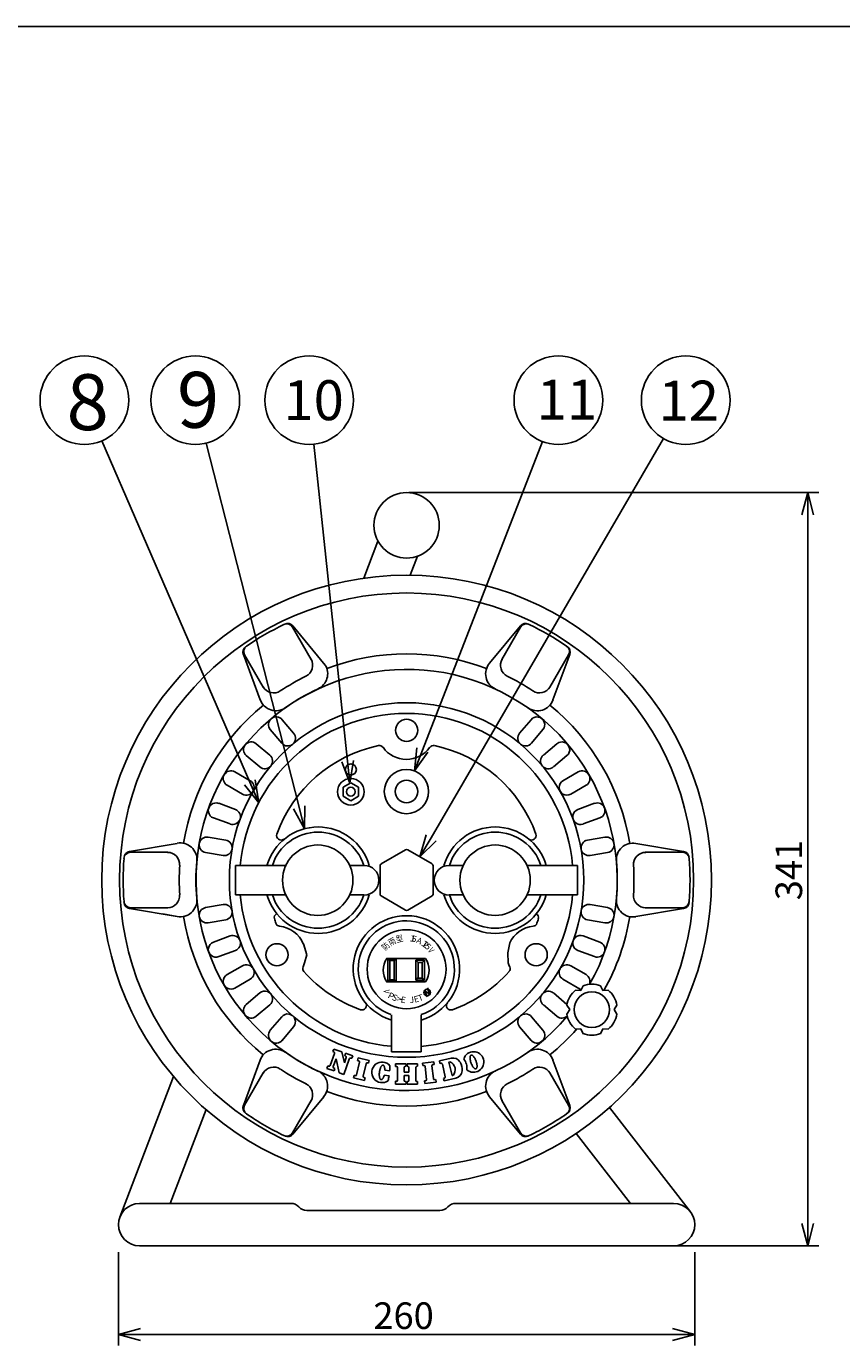
# Model space of a CAD drawing. Extents: x -360 to 45, y -38 to 245.
# Drawn here: x -298 to -206, y 96 to 245 of the extents above; entities that cross this region are included whole.
import ezdxf

# ---------------------------------------------------------------- set-up
doc = ezdxf.new("R2010")
doc.units = 0
doc.header["$LTSCALE"] = 6.750708
doc.header["$MEASUREMENT"] = 0
doc.layers.get('0').update_dxf_attribs({"linetype": 'CONTINUOUS'})
doc.styles.get("Standard").update_dxf_attribs({"font": 'TXT', "bigfont": 'BIGFONT'})
doc.styles.add('高4.5', font='txt.shx', dxfattribs={"height": 4.5, "bigfont": 'bigfont.shx'})
doc.styles.add('高6.3', font='txt.shx', dxfattribs={"height": 6.3, "bigfont": 'bigfont.shx'})

msp = doc.modelspace()

# ---------------------------------------------------------------- linework, layer by layer
at = {"color": 3}
for p, q in [((-344.79, 245), (45.21, 245)), ((-258.74, 186.96), (-260.35, 182.77)), ((-254.28, 185.26), (-255.1, 183.11)), ((-262.67, 159.19), (-261.8, 159.7)), ((-262.67, 159.19), (-262.67, 158.18)), ((-260.92, 159.19), (-261.8, 159.7)), ((-260.92, 159.19), (-260.92, 158.18)), ((-262.67, 158.18), (-261.8, 157.67)), ((-260.92, 158.18), (-261.8, 157.67)), ((-247.2, 153.9), (-247.2, 153.88)), ((-243.87, 153.9), (-243.87, 153.88)), ((-255.64, 152.12), (-258.39, 150.54)), ((-255.39, 152.12), (-252.64, 150.54)), ((-274.8, 150.38), (-270.65, 150.38)), ((-274.8, 147.05), (-274.8, 150.38)), ((-270.61, 150.38), (-269.06, 150.38)), ((-260.33, 150.38), (-261.88, 150.38)), ((-258.51, 150.32), (-258.51, 147.15)), ((-252.51, 150.32), (-252.51, 147.15)), ((-250.7, 150.38), (-249.14, 150.38)), ((-240.41, 150.38), (-241.96, 150.38)), ((-236.22, 150.38), (-240.37, 150.38)), ((-236.22, 147.05), (-236.22, 150.38)), ((-274.8, 147.05), (-272.28, 147.05)), ((-270.65, 147.05), (-272.28, 147.05)), ((-270.61, 147.05), (-269.06, 147.05)), ((-260.33, 147.05), (-261.88, 147.05)), ((-258.39, 146.93), (-255.64, 145.34)), ((-252.64, 146.93), (-255.39, 145.34)), ((-250.7, 147.05), (-249.14, 147.05)), ((-240.41, 147.05), (-241.96, 147.05)), ((-240.37, 147.05), (-238.74, 147.05)), ((-236.22, 147.05), (-238.74, 147.05)), ((-235.87, 136.27), (-236.47, 136.31)), ((-235.61, 136.81), (-235.87, 136.27)), ((-233.37, 136.27), (-233.64, 136.81)), ((-232.77, 136.31), (-233.37, 136.27)), ((-237.45, 134.61), (-237.12, 134.11)), ((-237.12, 134.11), (-237.45, 133.61)), ((-232.12, 134.11), (-231.79, 134.61)), ((-231.79, 133.61), (-232.12, 134.11)), ((-257.21, 133.51), (-257.21, 131.88)), ((-253.88, 129.36), (-253.88, 133.51)), ((-257.21, 129.36), (-257.21, 131.88)), ((-236.47, 131.9), (-235.87, 131.94)), ((-235.87, 131.94), (-235.61, 131.4)), ((-233.64, 131.4), (-233.37, 131.94)), ((-233.37, 131.94), (-232.77, 131.9)), ((-257.21, 129.36), (-253.88, 129.36)), ((-281.8, 126.58), (-287.85, 110.72)), ((-278.12, 122.84), (-282.16, 112.26)), ((-232.62, 123.09), (-223.51, 111.33)), ((-230.27, 112.26), (-236.39, 120.16)), ((-268.57, 112.26), (-285.62, 112.26)), ((-225.4, 112.26), (-249.95, 112.26)), ((-266.76, 111.48), (-251.76, 111.48)), ((-225.4, 107.48), (-285.62, 107.48))]:
    msp.add_line(p, q, dxfattribs=at)
for p, q in [((-273.19, 159.75), (-289.87, 198.25)), ((-267.63, 156.94), (-278.11, 198)), ((-262.16, 162.13), (-265.97, 197.87)), ((-253.72, 163.37), (-240.2, 198.18)), ((-252.75, 153.49), (-226.55, 198.52)), ((-255.26, 192.42), (-209.03, 192.42)), ((-210.28, 109.98), (-210.28, 189.92)), ((-268.37, 177.25), (-266.26, 173.6)), ((-268.34, 177.4), (-264.68, 172.97)), ((-242.68, 177.4), (-246.16, 173.19)), ((-242.66, 177.25), (-244.77, 173.6)), ((-273.92, 174.18), (-272.02, 169.06)), ((-273.78, 174.12), (-271.67, 170.47)), ((-237.24, 174.12), (-239.35, 170.47)), ((-237.1, 174.18), (-239.01, 169.06)), ((-246.16, 173.19), (-246.16, 173.19)), ((-268.25, 165.28), (-269.54, 166.81)), ((-242.77, 165.28), (-241.48, 166.81)), ((-269.59, 164.16), (-270.88, 165.69)), ((-241.43, 164.16), (-240.14, 165.69)), ((-270.93, 162.82), (-272.47, 164.1)), ((-240.09, 162.82), (-238.56, 164.1)), ((-272.06, 161.48), (-273.59, 162.76)), ((-238.96, 161.48), (-237.43, 162.76)), ((-273.15, 159.92), (-274.88, 160.92)), ((-237.88, 159.92), (-236.15, 160.92)), ((-274.02, 158.41), (-275.75, 159.41)), ((-237, 158.41), (-235.27, 159.41)), ((-274.82, 156.69), (-276.7, 157.38)), ((-236.2, 156.69), (-234.32, 157.38)), ((-275.42, 155.05), (-277.3, 155.73)), ((-235.6, 155.05), (-233.72, 155.73)), ((-275.91, 153.22), (-277.88, 153.57)), ((-235.11, 153.22), (-233.14, 153.57)), ((-286.75, 151.95), (-281.37, 152.86)), ((-286.64, 151.86), (-282.42, 151.86)), ((-276.21, 151.49), (-278.18, 151.84)), ((-234.81, 151.49), (-232.84, 151.84)), ((-224.27, 151.95), (-229.65, 152.86)), ((-224.39, 151.86), (-228.61, 151.86)), ((-276.21, 145.97), (-278.18, 145.62)), ((-234.81, 145.97), (-232.84, 145.62)), ((-286.75, 145.51), (-281.37, 144.6)), ((-286.64, 145.61), (-282.42, 145.61)), ((-281.37, 144.6), (-283.01, 144.9)), ((-224.27, 145.51), (-229.65, 144.6)), ((-224.39, 145.61), (-228.61, 145.61)), ((-275.91, 144.25), (-277.88, 143.9)), ((-235.11, 144.25), (-233.14, 143.9)), ((-275.42, 142.42), (-277.3, 141.73)), ((-267.15, 141.54), (-266.78, 140.28)), ((-243.87, 141.65), (-244.11, 140.53)), ((-235.6, 142.42), (-233.72, 141.73)), ((-274.82, 140.77), (-276.7, 140.09)), ((-266.78, 140.28), (-267.02, 139.4)), ((-257.76, 139.87), (-253.38, 139.87)), ((-244.11, 140.53), (-244.05, 139.4)), ((-236.2, 140.77), (-234.32, 140.09)), ((-274.02, 139.06), (-275.75, 138.06)), ((-257.64, 137.31), (-257.64, 139.81)), ((-257.39, 139.64), (-257.64, 139.81)), ((-257.64, 139.81), (-256.67, 139.81)), ((-257.39, 139.64), (-257.39, 137.47)), ((-256.92, 139.64), (-257.39, 139.64)), ((-256.92, 139.64), (-256.67, 139.81)), ((-256.92, 139.64), (-256.92, 137.47)), ((-256.67, 137.31), (-256.67, 139.81)), ((-254.47, 139.68), (-254.47, 137.43)), ((-253.49, 139.68), (-254.47, 139.68)), ((-254.22, 139.43), (-254.47, 139.68)), ((-253.74, 139.43), (-254.22, 139.43)), ((-254.22, 139.43), (-254.22, 137.68)), ((-253.74, 139.43), (-253.49, 139.68)), ((-253.74, 139.43), (-253.74, 137.68)), ((-253.49, 139.68), (-253.49, 137.43)), ((-237, 139.06), (-235.27, 138.06)), ((-273.15, 137.54), (-274.88, 136.54)), ((-257.76, 137.24), (-253.38, 137.24)), ((-257.39, 137.47), (-257.64, 137.31)), ((-256.67, 137.31), (-257.64, 137.31)), ((-256.92, 137.47), (-257.39, 137.47)), ((-256.92, 137.47), (-256.67, 137.31)), ((-254.22, 137.72), (-254.47, 137.43)), ((-253.49, 137.43), (-254.47, 137.43)), ((-253.74, 137.68), (-254.22, 137.68)), ((-253.74, 137.68), (-253.49, 137.43)), ((-237.88, 137.54), (-235.83, 136.36)), ((-272.06, 135.99), (-273.59, 134.7)), ((-253.45, 136.31), (-252.91, 135.79)), ((-253.45, 136.31), (-253.21, 135.57)), ((-252.91, 135.79), (-253.14, 136.56)), ((-238.96, 135.99), (-237.43, 134.7)), ((-270.93, 134.65), (-272.47, 133.36)), ((-240.09, 134.65), (-238.56, 133.36)), ((-269.59, 133.31), (-270.88, 131.78)), ((-241.43, 133.31), (-240.14, 131.78)), ((-268.25, 132.19), (-269.54, 130.65)), ((-242.77, 132.19), (-241.48, 130.65)), ((-263.73, 129.67), (-263.83, 129.4)), ((-263.73, 129.67), (-262.82, 129.35)), ((-273.92, 123.29), (-272.02, 128.4)), ((-263.64, 129.18), (-264.13, 127.81)), ((-263.73, 129.36), (-263.83, 129.4)), ((-263.47, 128.56), (-263.78, 127.69)), ((-263.47, 128.56), (-263.12, 127)), ((-262.52, 128.13), (-262.82, 129.35)), ((-261.99, 128.51), (-262.59, 126.81)), ((-262.52, 128.13), (-262.31, 128.71)), ((-262.4, 129.2), (-262.49, 128.92)), ((-262.49, 128.92), (-262.39, 128.89)), ((-262.4, 129.2), (-261.59, 128.91)), ((-261.59, 128.91), (-261.69, 128.64)), ((-260.83, 128.19), (-261.16, 126.77)), ((-260.97, 128.66), (-261.03, 128.38)), ((-260.93, 128.35), (-261.03, 128.38)), ((-260.97, 128.66), (-259.74, 128.38)), ((-260.07, 128.01), (-260.4, 126.6)), ((-259.91, 128.12), (-259.81, 128.09)), ((-259.74, 128.38), (-259.81, 128.09)), ((-256.75, 127.69), (-256.75, 128.02)), ((-256.75, 128.02), (-255.57, 128.02)), ((-255.57, 127.73), (-255.57, 128.02)), ((-254.27, 128.02), (-255.45, 128.02)), ((-255.45, 127.73), (-255.45, 128.02)), ((-254.27, 128.02), (-254.27, 127.73)), ((-252.45, 128.23), (-253.71, 128.09)), ((-253.71, 128.09), (-253.67, 127.8)), ((-252.52, 127.93), (-252.42, 127.94)), ((-252.45, 128.23), (-252.42, 127.94)), ((-250.48, 128.64), (-251.81, 128.33)), ((-251.81, 128.33), (-251.75, 128.05)), ((-251.64, 128.07), (-251.75, 128.05)), ((-251.48, 127.97), (-251.15, 126.55)), ((-250.74, 128.2), (-250.63, 128.22)), ((-250.74, 128.2), (-250.38, 126.67)), ((-248.35, 128.74), (-248.36, 128.69)), ((-248.36, 128.69), (-248.36, 128.63)), ((-248.36, 128.63), (-248.35, 128.57)), ((-248.34, 128.83), (-248.35, 128.79)), ((-248.35, 128.79), (-248.35, 128.74)), ((-248.35, 128.57), (-248.34, 128.51)), ((-248.33, 128.87), (-248.34, 128.83)), ((-248.34, 128.51), (-248.33, 128.44)), ((-248.32, 128.9), (-248.33, 128.87)), ((-248.33, 128.44), (-248.32, 128.38)), ((-248.3, 128.93), (-248.32, 128.9)), ((-248.32, 128.38), (-248.31, 128.31)), ((-248.31, 128.31), (-248.29, 128.24)), ((-248.28, 128.95), (-248.3, 128.93)), ((-248.29, 128.24), (-248.27, 128.17)), ((-248.26, 128.97), (-248.28, 128.95)), ((-248.27, 128.17), (-248.24, 128.11)), ((-248.24, 128.98), (-248.26, 128.97)), ((-248.21, 128.99), (-248.24, 128.98)), ((-248.24, 128.11), (-248.22, 128.04)), ((-248.22, 128.04), (-248.19, 127.97)), ((-248.18, 128.99), (-248.21, 128.99)), ((-248.19, 127.97), (-248.16, 127.91)), ((-248.16, 128.98), (-248.18, 128.99)), ((-248.12, 128.97), (-248.16, 128.98)), ((-248.09, 128.95), (-248.12, 128.97)), ((-248.06, 128.93), (-248.09, 128.95)), ((-248.03, 128.9), (-248.06, 128.93)), ((-247.99, 128.87), (-248.03, 128.9)), ((-247.96, 128.83), (-247.99, 128.87)), ((-247.92, 128.78), (-247.96, 128.83)), ((-247.89, 128.73), (-247.92, 128.78)), ((-247.86, 128.68), (-247.89, 128.73)), ((-247.82, 128.63), (-247.86, 128.68)), ((-247.79, 128.57), (-247.82, 128.63)), ((-247.76, 128.5), (-247.79, 128.57)), ((-247.73, 128.44), (-247.76, 128.5)), ((-247.71, 128.37), (-247.73, 128.44)), ((-247.68, 128.31), (-247.71, 128.37)), ((-247.66, 128.24), (-247.68, 128.31)), ((-247.64, 128.17), (-247.66, 128.24)), ((-247.62, 128.1), (-247.64, 128.17)), ((-247.6, 128.03), (-247.62, 128.1)), ((-247.59, 127.97), (-247.6, 128.03)), ((-247.58, 127.9), (-247.59, 127.97)), ((-237.1, 123.29), (-239.01, 128.4)), ((-273.78, 123.34), (-271.67, 127)), ((-264.41, 127.76), (-264.5, 127.49)), ((-264.5, 127.49), (-263.69, 127.2)), ((-264.31, 127.73), (-264.41, 127.76)), ((-263.7, 127.51), (-263.6, 127.48)), ((-263.6, 127.48), (-263.69, 127.2)), ((-263.12, 127), (-262.59, 126.81)), ((-261.42, 126.69), (-261.49, 126.41)), ((-261.32, 126.67), (-261.42, 126.69)), ((-258.58, 126.97), (-258.59, 126.89)), ((-258.59, 126.89), (-258.59, 126.82)), ((-258.59, 126.82), (-258.59, 126.76)), ((-258.59, 126.76), (-258.59, 126.69)), ((-258.59, 126.69), (-258.58, 126.63)), ((-258.57, 127.11), (-258.58, 127.04)), ((-258.58, 127.04), (-258.58, 126.97)), ((-258.58, 126.63), (-258.57, 126.56)), ((-258.56, 127.18), (-258.57, 127.11)), ((-258.57, 126.56), (-258.56, 126.51)), ((-258.54, 127.25), (-258.56, 127.18)), ((-258.56, 126.51), (-258.55, 126.45)), ((-258.53, 127.32), (-258.54, 127.25)), ((-258.51, 127.39), (-258.53, 127.32)), ((-258.49, 127.45), (-258.51, 127.39)), ((-258.47, 127.51), (-258.49, 127.45)), ((-258.45, 127.57), (-258.47, 127.51)), ((-258.43, 127.62), (-258.45, 127.57)), ((-258.4, 127.67), (-258.43, 127.62)), ((-258.37, 127.71), (-258.4, 127.67)), ((-258.35, 127.75), (-258.37, 127.71)), ((-258.32, 127.78), (-258.35, 127.75)), ((-258.29, 127.81), (-258.32, 127.78)), ((-258.27, 127.83), (-258.29, 127.81)), ((-258.24, 127.85), (-258.27, 127.83)), ((-258.21, 127.85), (-258.24, 127.85)), ((-258.18, 127.86), (-258.21, 127.85)), ((-258.16, 127.85), (-258.18, 127.86)), ((-258.13, 127.84), (-258.16, 127.85)), ((-258.14, 126.42), (-258.12, 126.47)), ((-258.11, 127.83), (-258.13, 127.84)), ((-258.12, 126.47), (-258.1, 126.52)), ((-258.09, 127.8), (-258.11, 127.83)), ((-258.1, 126.52), (-258.07, 126.58)), ((-258.07, 127.77), (-258.09, 127.8)), ((-258.05, 127.74), (-258.07, 127.77)), ((-258.07, 126.58), (-258.05, 126.64)), ((-258.03, 127.7), (-258.05, 127.74)), ((-258.05, 126.64), (-258.04, 126.71)), ((-258.04, 126.71), (-257.49, 126.64)), ((-258.01, 127.66), (-258.03, 127.7)), ((-258, 127.61), (-258.01, 127.66)), ((-257.99, 127.55), (-258, 127.61)), ((-257.98, 127.49), (-257.99, 127.55)), ((-257.97, 127.43), (-257.98, 127.49)), ((-257.97, 127.37), (-257.97, 127.43)), ((-257.96, 127.3), (-257.97, 127.37)), ((-257.96, 127.3), (-257.42, 127.23)), ((-256.64, 127.69), (-256.75, 127.69)), ((-256.55, 126.13), (-256.55, 127.59)), ((-255.77, 127.05), (-255.77, 127.59)), ((-255.25, 127.05), (-255.77, 127.05)), ((-255.25, 126.68), (-255.77, 126.68)), ((-255.77, 126.13), (-255.77, 126.68)), ((-255.66, 127.73), (-255.57, 127.73)), ((-255.37, 127.73), (-255.45, 127.73)), ((-255.25, 127.05), (-255.25, 127.59)), ((-255.25, 126.13), (-255.25, 126.68)), ((-254.48, 127.59), (-254.48, 126.13)), ((-254.36, 127.73), (-254.27, 127.73)), ((-253.57, 127.81), (-253.67, 127.8)), ((-253.42, 127.69), (-253.25, 126.25)), ((-252.65, 127.78), (-252.48, 126.33)), ((-250.38, 126.67), (-250.28, 126.69)), ((-248.16, 127.91), (-248.13, 127.85)), ((-248.13, 127.85), (-248.1, 127.79)), ((-248.1, 127.79), (-248.07, 127.73)), ((-248.07, 127.73), (-248.04, 127.68)), ((-248.04, 127.68), (-248, 127.63)), ((-248, 127.63), (-247.97, 127.59)), ((-247.97, 127.59), (-247.93, 127.55)), ((-247.93, 127.55), (-247.9, 127.51)), ((-247.9, 127.51), (-247.87, 127.48)), ((-247.87, 127.48), (-247.83, 127.46)), ((-247.83, 127.46), (-247.8, 127.44)), ((-247.8, 127.44), (-247.77, 127.43)), ((-247.77, 127.43), (-247.74, 127.42)), ((-247.74, 127.42), (-247.71, 127.42)), ((-247.71, 127.42), (-247.69, 127.43)), ((-247.69, 127.43), (-247.66, 127.44)), ((-247.66, 127.44), (-247.64, 127.46)), ((-247.64, 127.46), (-247.62, 127.48)), ((-247.62, 127.48), (-247.61, 127.51)), ((-247.61, 127.51), (-247.59, 127.54)), ((-247.59, 127.54), (-247.58, 127.58)), ((-247.57, 127.84), (-247.58, 127.9)), ((-247.58, 127.63), (-247.57, 127.67)), ((-247.58, 127.58), (-247.58, 127.63)), ((-247.57, 127.78), (-247.57, 127.84)), ((-247.57, 127.73), (-247.57, 127.78)), ((-247.57, 127.67), (-247.57, 127.73)), ((-237.24, 123.34), (-239.35, 127)), ((-261.49, 126.41), (-260.26, 126.12)), ((-260.3, 126.43), (-260.2, 126.41)), ((-260.2, 126.41), (-260.26, 126.12)), ((-258.55, 126.45), (-258.54, 126.41)), ((-258.54, 126.41), (-258.52, 126.36)), ((-258.52, 126.36), (-258.5, 126.32)), ((-258.5, 126.32), (-258.48, 126.29)), ((-258.48, 126.29), (-258.46, 126.26)), ((-258.46, 126.26), (-258.44, 126.24)), ((-258.44, 126.24), (-258.41, 126.23)), ((-258.41, 126.23), (-258.39, 126.22)), ((-258.39, 126.22), (-258.36, 126.22)), ((-258.36, 126.22), (-258.33, 126.22)), ((-258.33, 126.22), (-258.31, 126.23)), ((-258.31, 126.23), (-258.28, 126.25)), ((-258.28, 126.25), (-258.25, 126.27)), ((-258.25, 126.27), (-258.22, 126.3)), ((-258.22, 126.3), (-258.2, 126.33)), ((-258.2, 126.33), (-258.17, 126.37)), ((-258.17, 126.37), (-258.14, 126.42)), ((-256.75, 125.71), (-256.75, 126.04)), ((-256.64, 126.04), (-256.75, 126.04)), ((-256.75, 125.71), (-255.57, 125.71)), ((-255.66, 126), (-255.57, 126)), ((-255.57, 126), (-255.57, 125.71)), ((-255.45, 126), (-255.45, 125.71)), ((-255.37, 126), (-255.45, 126)), ((-254.27, 125.71), (-255.45, 125.71)), ((-254.36, 126), (-254.27, 126)), ((-254.27, 126), (-254.27, 125.71)), ((-253.37, 126.09), (-253.48, 126.08)), ((-253.48, 126.08), (-253.44, 125.79)), ((-252.19, 125.94), (-253.44, 125.79)), ((-252.33, 126.21), (-252.22, 126.22)), ((-252.22, 126.22), (-252.19, 125.94)), ((-251.25, 126.38), (-251.36, 126.36)), ((-251.36, 126.36), (-251.29, 126.08)), ((-249.96, 126.38), (-251.29, 126.08)), ((-268.37, 120.22), (-266.26, 123.87)), ((-268.34, 120.07), (-264.86, 124.27)), ((-242.68, 120.07), (-246.16, 124.27)), ((-242.66, 120.22), (-244.77, 123.87)), ((-255.26, 107.48), (-209.03, 107.48)), ((-288.01, 106.76), (-288.01, 96.22)), ((-223.01, 106.76), (-223.01, 96.22)), ((-285.51, 97.47), (-225.51, 97.47))]:
    msp.add_line(p, q)
at = {"color": 0, "linetype": 'ByBlock', "lineweight": -2}
for p, q in [((-210.95, 189.92), (-210.28, 192.42)), ((-210.28, 192.42), (-209.61, 189.92)), ((-210.28, 192.42), (-210.28, 189.92)), ((-261.5, 162.2), (-261.9, 159.64)), ((-254.63, 161.04), (-254.35, 163.62)), ((-254.63, 161.04), (-253.72, 163.37)), ((-253.1, 163.13), (-254.63, 161.04)), ((-261.9, 159.64), (-262.83, 162.05)), ((-261.9, 159.64), (-262.16, 162.13)), ((-272.19, 157.45), (-273.8, 159.48)), ((-272.19, 157.45), (-273.19, 159.75)), ((-272.57, 160.01), (-272.19, 157.45)), ((-267.01, 154.52), (-268.28, 156.77)), ((-267.01, 154.52), (-267.63, 156.94)), ((-266.98, 157.1), (-267.01, 154.52)), ((-254, 151.33), (-253.32, 153.82)), ((-254, 151.33), (-252.75, 153.49)), ((-252.17, 153.15), (-254, 151.33)), ((-210.28, 107.48), (-210.95, 109.98)), ((-209.61, 109.98), (-210.28, 107.48)), ((-210.28, 107.48), (-210.28, 109.98)), ((-288.01, 97.47), (-285.51, 98.14)), ((-285.51, 96.8), (-288.01, 97.47)), ((-288.01, 97.47), (-285.51, 97.47)), ((-225.51, 98.14), (-223.01, 97.47)), ((-223.01, 97.47), (-225.51, 96.8)), ((-223.01, 97.47), (-225.51, 97.47))]:
    msp.add_line(p, q, dxfattribs=at)
for centre, radius in [((-291.85, 202.84), 5), ((-279.34, 202.84), 5), ((-266.5, 202.84), 5), ((-238.39, 202.84), 5), ((-224.03, 202.84), 5), ((-255.51, 148.73), 19.99), ((-255.51, 165.61), 1.25), ((-261.8, 161.19), 0.625), ((-261.8, 158.69), 1.5), ((-255.53, 158.71), 1.27), ((-265.53, 148.71), 3.97), ((-245.53, 148.71), 3.97), ((-255.51, 138.67), 4.45), ((-270.13, 140.3), 1.25), ((-240.9, 140.3), 1.25), ((-253.18, 136.05), 0.374), ((-234.62, 134.11), 2)]:
    msp.add_circle(centre, radius)
at = {"color": 3}
for centre, radius in [((-255.51, 188.73), 3.69), ((-255.51, 148.73), 34.38), ((-255.51, 148.73), 32.37), ((-255.53, 158.71), 2.5), ((-261.8, 158.69), 0.5)]:
    msp.add_circle(centre, radius, dxfattribs=at)
for centre, radius, start, end in [((-255.51, 148.73), 31.96, 115.6364, 124.3636), ((-269.02, 176.87), 0.75, 30, 115.6364), ((-268.92, 176.92), 0.75, 39.582, 115.4397), ((-242.1, 176.92), 0.75, 64.5603, 140.418), ((-242.01, 176.87), 0.75, 64.3636, 150), ((-255.51, 148.73), 31.96, 55.6364, 64.3636), ((-273.22, 174.44), 0.75, 124.5603, 200.418), ((-273.13, 174.5), 0.75, 124.3636, 210), ((-255.51, 148.73), 25.5, 69.3105, 110.6487), ((-237.89, 174.5), 0.75, 330, 55.6364), ((-237.8, 174.44), 0.75, 339.582, 55.4397), ((-267.47, 172.95), 1.37, 296.4707, 30), ((-266.28, 171.99), 1.87, 294.8428, 31.6732), ((-244.73, 171.98), 1.87, 139.6704, 245.1163), ((-243.55, 172.95), 1.37, 150, 243.5332), ((-255.51, 148.73), 23.75, 330.313, 319.687), ((-255.51, 148.73), 25.64, 116.2757, 123.7547), ((-255.51, 148.73), 25.64, 56.2757, 63.7547), ((-270.51, 171.2), 1.37, 210, 303.5332), ((-255.38, 148.51), 24.01, 114.9306, 125.0654), ((-240.52, 171.2), 1.37, 236.4707, 330), ((-255.51, 148.73), 25.5, 129.3105, 170.6487), ((-270.25, 169.69), 1.87, 199.6704, 305.1163), ((-240.76, 169.68), 1.87, 234.8428, 340.5454), ((-255.51, 148.73), 25.5, 9.3105, 50.6487), ((-270.21, 166.25), 0.875, 40, 220), ((-240.81, 166.25), 0.875, 320, 140), ((-268.92, 164.72), 0.875, 220, 40), ((-242.1, 164.72), 0.875, 140, 320), ((-273.03, 163.43), 0.875, 50, 230), ((-255.53, 148.71), 15.5, 101.7159, 160.4757), ((-258.58, 163.4), 0.5, 35.6853, 101.7159), ((-255.53, 165.59), 3.25, 215.6853, 324.3147), ((-252.49, 163.4), 0.5, 78.2841, 144.3147), ((-255.53, 148.71), 15.5, 19.5243, 78.2841), ((-237.99, 163.43), 0.875, 310, 130), ((-271.5, 162.15), 0.875, 230, 50), ((-239.53, 162.15), 0.875, 130, 310), ((-275.31, 160.17), 0.875, 60, 240), ((-235.71, 160.17), 0.875, 300, 120), ((-273.58, 159.17), 0.875, 240, 60), ((-237.44, 159.17), 0.875, 120, 300), ((-277, 156.55), 0.875, 70, 250), ((-275.12, 155.87), 0.875, 250, 70), ((-235.9, 155.87), 0.875, 110, 290), ((-234.02, 156.55), 0.875, 290, 110), ((-278.03, 152.7), 0.875, 80, 260), ((-265.49, 148.71), 5.42, 17.8918, 162.1082), ((-269.67, 153.73), 0.5, 160.4757, 309.5342), ((-245.53, 148.71), 5.42, 17.8918, 162.1082), ((-241.4, 153.73), 0.5, 230.4658, 19.5243), ((-232.99, 152.7), 0.875, 280, 100), ((-286.64, 151.11), 0.75, 90, 175.6364), ((-286.63, 151.21), 0.75, 99.582, 175.4397), ((-282.47, 150.48), 1.37, 356.4707, 90), ((-281.03, 151.04), 1.87, 354.8428, 100.5454), ((-276.06, 152.36), 0.875, 260, 80), ((-234.96, 152.36), 0.875, 100, 280), ((-229.99, 151.02), 1.87, 79.6704, 185.1163), ((-228.55, 150.48), 1.37, 90, 183.5332), ((-224.39, 151.11), 0.75, 4.3636, 90), ((-224.4, 151.21), 0.75, 4.5603, 80.418), ((-255.51, 148.73), 31.96, 175.6364, 184.3636), ((-255.51, 148.73), 25.64, 176.2757, 183.7547), ((-255.26, 148.73), 24.01, 174.9306, 185.0654), ((-255.77, 148.73), 24.01, 354.9306, 5.0654), ((-255.51, 148.73), 25.64, 356.2757, 3.7547), ((-255.51, 148.73), 31.96, 355.6364, 4.3636), ((-286.64, 146.36), 0.75, 184.3636, 270), ((-286.63, 146.25), 0.75, 184.5603, 260.418), ((-282.47, 146.98), 1.37, 270, 3.5332), ((-281.03, 146.45), 1.87, 259.6704, 5.1163), ((-276.06, 145.11), 0.875, 280, 100), ((-265.49, 148.71), 5.42, 197.8918, 342.1082), ((-245.53, 148.71), 5.42, 197.8918, 342.1082), ((-234.96, 145.11), 0.875, 80, 260), ((-229.99, 146.43), 1.87, 174.8428, 280.5454), ((-228.55, 146.98), 1.37, 176.4707, 270), ((-224.39, 146.36), 0.75, 270, 355.6364), ((-224.4, 146.25), 0.75, 279.582, 355.4397), ((-255.51, 148.73), 25.5, 189.3105, 230.6487), ((-278.03, 144.76), 0.875, 100, 280), ((-269.98, 144.5), 0.45, 115.2522, 196.2419), ((-255.53, 148.71), 15.5, 196.2419, 198.2841), ((-241.09, 144.5), 0.45, 343.7581, 64.7478), ((-255.53, 148.71), 15.5, 341.7159, 343.7581), ((-255.51, 148.73), 25.5, 330.7646, 350.6487), ((-232.99, 144.76), 0.875, 260, 80), ((-269.78, 144.01), 0.5, 198.2841, 264.3147), ((-270.15, 140.28), 3.25, 22.8985, 84.3147), ((-255.54, 138.71), 5.42, 287.7986, 251.0872), ((-240.92, 140.28), 3.25, 95.6853, 155.0841), ((-241.29, 144.01), 0.5, 275.6853, 341.7159), ((-277, 140.91), 0.875, 110, 290), ((-275.12, 141.6), 0.875, 290, 110), ((-235.9, 141.6), 0.875, 70, 250), ((-234.02, 140.91), 0.875, 250, 70), ((-255.8, 138.56), 2.35, 146.1016, 213.8984), ((-255.33, 138.56), 2.35, 326.1016, 33.8984), ((-273.58, 138.3), 0.875, 300, 120), ((-266.73, 138.73), 0.5, 155.6853, 221.7159), ((-270.15, 140.28), 3.25, 335.6853, 344.3083), ((-255.53, 148.71), 15.5, 221.7159, 250.4757), ((-255.53, 148.71), 15.5, 289.5243, 318.2841), ((-240.92, 140.28), 3.25, 195.6917, 204.3147), ((-244.34, 138.73), 0.5, 318.2841, 24.3147), ((-237.44, 138.3), 0.875, 60, 240), ((-275.31, 137.3), 0.875, 120, 300), ((-235.71, 137.3), 0.875, 337.7848, 60), ((-271.5, 135.32), 0.875, 310, 130), ((-239.53, 135.32), 0.875, 50, 230), ((-273.03, 134.03), 0.875, 130, 310), ((-260.55, 134.58), 0.5, 250.4757, 39.5342), ((-250.52, 134.58), 0.5, 140.4658, 289.5243), ((-268.92, 132.75), 0.875, 320, 140), ((-242.1, 132.75), 0.875, 40, 220), ((-237.99, 134.03), 0.875, 230, 312.2152), ((-270.21, 131.22), 0.875, 140, 320), ((-240.81, 131.22), 0.875, 220, 40), ((-255.51, 148.73), 25.5, 309.3513, 318.818), ((-270.27, 127.78), 1.87, 54.8428, 160.5454), ((-240.76, 127.78), 1.87, 19.4546, 125.1572), ((-255.38, 148.95), 24.01, 234.9306, 245.0654), ((-263.77, 129.23), 0.138, 340.506, 70.506), ((-262.44, 128.76), 0.138, 340.506, 70.506), ((-261.78, 128.44), 0.218, 64.1574, 160.506), ((-260.96, 128.22), 0.138, 346.991, 76.991), ((-259.94, 127.98), 0.138, 76.991, 166.991), ((-258.28, 127.04), 1.16, 39.9449, 306.0151), ((-251.61, 127.94), 0.138, 13.007, 103.007), ((-250.98, 127.33), 0.953, 317.599, 68.415), ((-250.28, 127.75), 0.913, 30.3157, 103.007), ((-250.98, 127.33), 1.73, 355.6983, 30.3156), ((-247.96, 128.21), 1.16, 229.8548, 162.5051), ((-250.34, 127.52), 1.64, 353.1723, 39.1876), ((-270.51, 126.26), 1.37, 56.4707, 150), ((-255.51, 148.73), 25.64, 236.2757, 243.7547), ((-266.29, 125.49), 1.87, 319.6704, 65.1163), ((-264.26, 127.86), 0.138, 250.506, 340.506), ((-263.65, 127.64), 0.138, 160.506, 250.506), ((-261.29, 126.8), 0.138, 256.991, 346.991), ((-260.27, 126.57), 0.138, 166.991, 256.991), ((-265.58, 127.94), 8.19, 347.058, 350.886), ((-265.58, 127.94), 8.19, 355.074, 358.902), ((-256.64, 127.59), 0.0971, 0, 90), ((-255.63, 127.59), 0.138, 99.5941, 180), ((-255.39, 127.59), 0.138, 0, 80.4059), ((-254.34, 127.59), 0.138, 99.5941, 180), ((-253.55, 127.68), 0.138, 6.508, 96.508), ((-252.51, 127.8), 0.138, 96.508, 186.508), ((-251.29, 126.52), 0.138, 283.007, 13.007), ((-250.17, 127.27), 0.913, 283.007, 355.6983), ((-244.73, 125.49), 1.87, 114.8837, 220.3296), ((-255.51, 148.73), 25.64, 296.2453, 303.7243), ((-240.52, 126.26), 1.37, 30, 123.5293), ((-267.47, 124.51), 1.37, 330, 63.5332), ((-256.64, 126.13), 0.0971, 270, 0), ((-255.63, 126.13), 0.138, 180, 260.4059), ((-255.39, 126.13), 0.138, 279.5941, 0), ((-254.34, 126.13), 0.138, 180, 260.4059), ((-253.39, 126.23), 0.138, 276.508, 6.508), ((-252.34, 126.35), 0.138, 186.508, 276.508), ((-243.55, 124.51), 1.37, 116.4668, 210), ((-255.51, 148.73), 25.5, 249.3105, 290.6895), ((-273.22, 123.03), 0.75, 159.582, 235.4397), ((-273.13, 122.97), 0.75, 150, 235.6364), ((-255.51, 148.73), 31.96, 235.6364, 240), ((-255.51, 148.73), 31.96, 300, 304.3636), ((-237.89, 122.97), 0.75, 304.3636, 30), ((-237.8, 123.03), 0.75, 304.5603, 20.418), ((-255.51, 148.73), 31.96, 240, 244.3636), ((-255.51, 148.73), 31.96, 295.6364, 300), ((-269.02, 120.59), 0.75, 244.3636, 330), ((-268.92, 120.54), 0.75, 244.5603, 320.418), ((-242.1, 120.54), 0.75, 219.582, 295.4397), ((-242.01, 120.59), 0.75, 210, 295.6364)]:
    msp.add_arc(centre, radius, start, end)
for centre, radius, start, end in [((-255.53, 148.71), 18.81, 5.0827, 174.9173), ((-265.49, 148.71), 6, 16.1276, 163.8724), ((-245.53, 148.71), 6, 16.1276, 163.8724), ((-255.51, 151.91), 0.25, 60, 120), ((-260.3, 148.71), 1.67, 270, 90), ((-258.26, 150.32), 0.25, 120, 180), ((-252.76, 150.32), 0.25, 0, 60), ((-250.72, 148.71), 1.67, 90, 270), ((-255.53, 148.71), 18.81, 185.0827, 264.6346), ((-265.49, 148.71), 6, 196.1276, 343.8724), ((-258.26, 147.15), 0.25, 180, 240), ((-255.53, 148.71), 18.81, 275.0549, 354.9173), ((-252.76, 147.15), 0.25, 300, 0), ((-245.53, 148.71), 6, 196.1276, 343.8724), ((-255.53, 138.71), 6, 286.0371, 252.9513), ((-255.51, 145.56), 0.25, 240, 300), ((-234.62, 134.11), 2.87, 70.0154, 109.9846), ((-234.62, 134.11), 2.87, 130.0154, 169.9846), ((-235.71, 137.3), 0.875, 240, 249.5731), ((-234.62, 134.11), 2.87, 10.0154, 49.9846), ((-234.62, 134.11), 2.87, 190.0154, 229.9846), ((-234.62, 134.11), 2.87, 310.0154, 349.9846), ((-234.62, 134.11), 2.87, 250.0154, 289.9846), ((-285.62, 109.87), 2.39, 90, 270), ((-268.57, 111.01), 1.25, 43.6301, 90), ((-266.76, 112.73), 1.25, 223.6301, 270), ((-251.76, 112.73), 1.25, 270, 316.3699), ((-249.95, 111.01), 1.25, 90, 136.3699), ((-225.4, 109.87), 2.39, 270, 90)]:
    msp.add_arc(centre, radius, start, end, dxfattribs=at)

# ---------------------------------------------------------------- texts
at = {"color": 4}
for s, height, style, p in [('8', 6.3, '高6.3', (-293.86, 199.47)), ('9', 6.3, '高6.3', (-281.41, 199.73)), ('10', 4.5, '高4.5', (-269.4, 200.59)), ('11', 4.5, '高4.5', (-240.84, 200.65)), ('12', 4.5, '高4.5', (-227.1, 200.54))]:
    msp.add_text(s, height=height, dxfattribs=dict(at, style=style)).set_placement(p)
msp.add_text('341', height=3, rotation=90, dxfattribs=at).set_placement((-210.91, 146.45))
for s, rotation, width, p in [('防', 45, 0.833333, (-257.92, 140.73)), ('雨', 30, 0.833333, (-257.32, 141.28)), ('型', 15, 0.833333, (-256.61, 141.66)), ('1', 350, 1.499999, (-255.27, 141.85)), ('1', 325, 1.499999, (-253.98, 141.46)), ('V', 305, 0.75, (-253.15, 140.78)), ('>', 346, 1.2, (-256.73, 135.04))]:
    msp.add_text(s, height=0.708, rotation=rotation, dxfattribs=dict(width=width)).set_placement(p)
for s, rotation, p in [('5', 345, (-255, 141.82)), ('A', 335, (-254.48, 141.69)), ('2', 325, (-253.77, 141.3)), ('5', 315, (-253.53, 141.16)), ('P', 332, (-257.7, 135.49)), ('S', 339, (-257.23, 135.24)), ('E', 353, (-256.21, 134.9)), ('J', 7, (-255.14, 134.83)), ('E', 14, (-254.6, 134.89)), ('T', 21, (-254.08, 135.02))]:
    msp.add_text(s, height=0.708, rotation=rotation).set_placement(p)
at = {"oblique": 35, "width": 1.499999}
msp.add_text('<', height=0.708, dxfattribs=at).set_placement((-258.16, 135.8))
at = {"color": 4}
msp.add_text('260', height=3, dxfattribs=at).set_placement((-259.26, 98.1))

doc.saveas('drawing.dxf')
